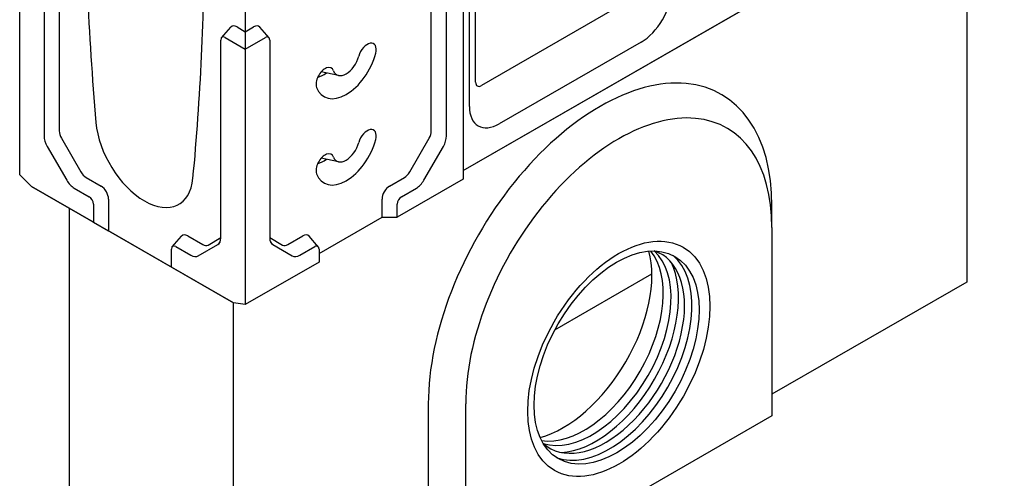
# Model space of a CAD drawing. Units: millimetres. Extents: x 1660 to 7779, y 250 to 4205.
# Drawn here: x 6376 to 6689, y 656 to 802 of the extents above; entities that cross this region are included whole.
import ezdxf

# ---------------------------------------------------------------- set-up
doc = ezdxf.new("R2010")
doc.units = ezdxf.units.MM
doc.layers.add('DUENN-18', color=94, linetype='Continuous')
doc.layers.add('SICHTBAR', color=7, linetype='Continuous')

msp = doc.modelspace()

# ---------------------------------------------------------------- linework, layer by layer
at = {"layer": 'DUENN-18'}
for p, q in [((6520.7, 782.13), (6520.7, 845.31)), ((6388.3, 829.54), (6388.3, 766.63)), ((6506.62, 766.63), (6506.62, 829.54)), ((6567.68, 807.06), (6522.54, 781.07)), ((6439.92, 796.31), (6442.88, 799.65)), ((6444.84, 799.72), (6447.46, 798.21)), ((6447.46, 798.21), (6450.07, 799.72)), ((6455, 796.31), (6452.04, 799.65)), ((6477.14, 784.29), (6471.58, 785.41)), ((6388.99, 764.29), (6395.17, 753.59)), ((6499.74, 753.59), (6505.92, 764.29)), ((6477.14, 756.82), (6471.58, 757.94)), ((6396.85, 751.82), (6401.6, 749.08)), ((6493.31, 749.08), (6498.06, 751.82)), ((6403.98, 744.96), (6403.98, 734.8)), ((6490.94, 739.2), (6490.94, 744.96)), ((6424.24, 729.8), (6427.2, 733.14)), ((6429.16, 733.21), (6433.92, 730.47)), ((6461, 730.47), (6465.75, 733.21)), ((6470.68, 729.8), (6467.72, 733.14)), ((6435.6, 730.31), (6439.69, 732.68)), ((6455.23, 732.68), (6459.32, 730.31)), ((6545.88, 703.33), (6576.78, 721.12))]:
    msp.add_line(p, q, dxfattribs=at)
for centre, major_axis, start_param, end_param in [((6444.84, 796.97), (-1.68, 2.91), 5.499721, 6.474179), ((6450.07, 796.97), (1.68, 2.91), 6.092192, 7.06665), ((6472.4, 793.87), (5.69, 9.89), 3.684226, 4.02969), ((6522.54, 783.19), (-1.29, -2.25), 5.495853, 7.06665), ((6390.67, 765.26), (1.68, -2.91), 3.928925, 4.714323), ((6504.24, 765.26), (1.68, 2.91), 4.710455, 5.495853), ((6472.4, 766.4), (5.69, 9.89), 3.684226, 4.02969), ((6396.85, 754.56), (1.68, -2.91), 4.714323, 5.499721), ((6498.06, 754.56), (1.68, 2.91), 3.925057, 4.710455), ((6401.6, 746.33), (1.68, -2.91), 0.787332, 2.358128), ((6493.31, 746.33), (1.68, 2.91), 0.783464, 2.354261), ((6429.16, 730.46), (-1.68, 2.91), 5.499721, 6.474179), ((6465.75, 730.46), (1.68, 2.91), 6.092192, 7.06665), ((6433.92, 733.22), (1.68, -2.91), 5.499721, 6.285119), ((6461, 733.22), (-1.68, -2.91), 6.281252, 7.06665), ((6555.2, 700.48), (-17.78, -30.87), 0.216608, 2.924985), ((6557.7, 699.04), (17.77, 30.86), 3.262942, 6.161836), ((6561.98, 696.58), (-17.77, -30.86), 6.165731, 9.542232), ((6563.16, 695.89), (18.61, 32.32), 3.240679, 6.184099), ((6558.89, 698.36), (-18.61, -32.32), 0.356511, 2.785081)]:
    msp.add_ellipse(centre, major_axis=major_axis, ratio=0.578093, start_param=start_param, end_param=end_param, dxfattribs=at)
at = {"layer": 'SICHTBAR'}
for p, q in [((6516.77, 754.07), (6688.85, 853.16)), ((6516.77, 754.04), (6676.97, 846.3)), ((6676.97, 846.3), (6676.97, 718.56)), ((6447.46, 839.97), (6447.46, 798.21)), ((6518.73, 774.43), (6518.73, 837.61)), ((6375.71, 752.7), (6375.71, 833.98)), ((6516.77, 831), (6516.77, 751.29)), ((6383.48, 827.93), (6383.48, 765.03)), ((6511.44, 765.03), (6511.44, 827.93)), ((6439.69, 732.66), (6439.69, 795.57)), ((6441.04, 796.35), (6447.46, 792.66)), ((6447.46, 798.21), (6447.46, 792.66)), ((6447.46, 792.66), (6453.87, 796.35)), ((6455.23, 795.57), (6455.23, 732.66)), ((6447.46, 792.66), (6447.46, 711.38)), ((6573.38, 794.91), (6528.24, 768.92)), ((6384.47, 761.68), (6390.65, 750.98)), ((6504.27, 750.98), (6510.44, 761.68)), ((6379.51, 748.91), (6375.71, 752.7)), ((6399.16, 737.59), (6379.51, 748.91)), ((6379.51, 748.91), (6391.39, 742.04)), ((6393.05, 748.45), (6397.8, 745.71)), ((6516.77, 751.29), (6495.76, 739.19)), ((6497.11, 745.71), (6501.87, 748.45)), ((6399.16, 743.36), (6399.16, 737.59)), ((6495.76, 739.19), (6495.76, 743.36)), ((6614.96, 735.9), (6614.96, 742.74)), ((6391.39, 742.04), (6443.66, 711.94)), ((6391.39, 742.04), (6391.39, 614.31)), ((6470.91, 727.66), (6490.94, 739.2)), ((6470.91, 727.64), (6490.98, 739.2)), ((6490.94, 739.2), (6495.76, 739.19)), ((6399.16, 737.59), (6403.98, 734.8)), ((6614.96, 735.9), (6614.96, 676.01)), ((6426.79, 721.67), (6403.98, 734.8)), ((6425.36, 729.84), (6430.11, 727.11)), ((6432.51, 726.87), (6438.69, 730.46)), ((6439.4, 731.25), (6438.69, 730.46)), ((6455.52, 731.25), (6456.22, 730.46)), ((6456.22, 730.46), (6462.4, 726.87)), ((6464.8, 727.11), (6469.55, 729.84)), ((6424, 723.29), (6424, 729.05)), ((6470.91, 729.05), (6470.91, 724.88)), ((6470.91, 724.88), (6447.46, 711.38)), ((6443.66, 711.97), (6424, 723.29)), ((6426.79, 721.67), (6424, 723.29)), ((6676.97, 718.56), (6614.96, 682.85)), ((6447.46, 711.38), (6443.66, 711.97)), ((6443.66, 711.94), (6443.66, 711.97)), ((6443.66, 711.94), (6443.69, 711.96)), ((6443.66, 584.21), (6443.66, 711.94)), ((6505.67, 619.92), (6505.67, 679.8)), ((6517.55, 619.92), (6517.55, 679.8)), ((6614.96, 676.01), (6517.55, 619.92))]:
    msp.add_line(p, q, dxfattribs=at)
for centre, major_axis, ratio, start_param, end_param in [((7070.48, 464.16), (-475.79, 826.23), 0.578093, 0.787332, 0.891405), ((7070.48, 464.16), (475.79, -826.23), 0.578093, 3.928925, 4.032997), ((5760.28, 1218.66), (475.79, -826.23), 0.578093, 0.683259, 0.787332), ((5760.28, 1218.66), (-475.79, 826.23), 0.578093, 3.824852, 3.928925), ((6573.38, 805.9), (-6.71, -11.65), 0.578093, 0.783464, 2.354261), ((6441.04, 794.78), (-0.96, 1.66), 0.578093, 5.499721, 7.070517), ((6453.87, 794.78), (0.96, 1.66), 0.578093, 5.495853, 7.06665), ((6486.25, 790.89), (2.01, 3.49), 0.578093, 5.156017, 8.297609), ((6479.53, 789.76), (-7.04, -12.23), 0.578093, 5.83569, 8.297609), ((6479.53, 789.76), (-3.02, -5.24), 0.578093, 5.83569, 8.297609), ((6560.31, 711.27), (38.57, 66.97), 0.578093, 5.495853, 8.637446), ((6472.81, 783.15), (2.01, 3.49), 0.578093, 5.83569, 8.977283), ((6528.24, 779.9), (-6.71, -11.65), 0.578093, 5.495853, 7.06665), ((6566.25, 707.85), (34.37, 59.69), 0.578093, 5.495853, 8.637446), ((6415.38, 762.3), (10.95, -19.01), 0.578093, 4.032997, 6.966445), ((6415.38, 762.3), (10.95, -19.01), 0.578093, 4.032997, 6.966445), ((6486.25, 763.42), (2.01, 3.49), 0.578093, 5.156017, 8.297609), ((6386.87, 763.07), (2.4, -4.16), 0.578093, 3.928925, 4.714323), ((6508.04, 763.07), (-2.4, -4.16), 0.578093, 1.568863, 2.354261), ((6479.53, 762.3), (-7.04, -12.23), 0.578093, 5.83569, 8.297609), ((6479.53, 762.3), (-3.02, -5.24), 0.578093, 5.83569, 8.297609), ((6472.81, 755.68), (2.01, 3.49), 0.578093, 5.83569, 8.977283), ((6393.05, 752.37), (2.4, -4.16), 0.578093, 4.714323, 5.499721), ((6501.87, 752.37), (-2.4, -4.16), 0.578093, 0.783464, 1.568863), ((6397.8, 744.14), (0.96, -1.66), 0.578093, 0.787332, 2.358128), ((6497.11, 744.14), (-0.96, -1.66), 0.578093, 3.925057, 5.495853), ((6425.36, 728.27), (-0.96, 1.66), 0.578093, 5.499721, 7.070517), ((6436.29, 734.61), (2.4, -4.16), 0.578093, 0.001934, 0.787332), ((6458.62, 734.61), (-2.4, -4.16), 0.578093, 5.495853, 6.281252), ((6469.55, 728.27), (0.96, 1.66), 0.578093, 5.495853, 7.06665), ((6430.11, 731.03), (2.4, -4.16), 0.578093, 5.499721, 6.285119), ((6464.8, 731.03), (-2.4, -4.16), 0.578093, 6.281252, 7.06665), ((6548.94, 704.06), (-20.17, -33.82), 0.567671, 0.529464, 2.646382)]:
    msp.add_ellipse(centre, major_axis=major_axis, ratio=ratio, start_param=start_param, end_param=end_param, dxfattribs=at)
for centre, major_axis in [((6566.25, 694.11), (-20.46, -35.52)), ((6566.25, 694.11), (20.46, 35.52)), ((6565.54, 694.52), (-18.53, -32.17))]:
    msp.add_ellipse(centre, major_axis=major_axis, ratio=0.578093, dxfattribs=at)

doc.saveas('drawing.dxf')
